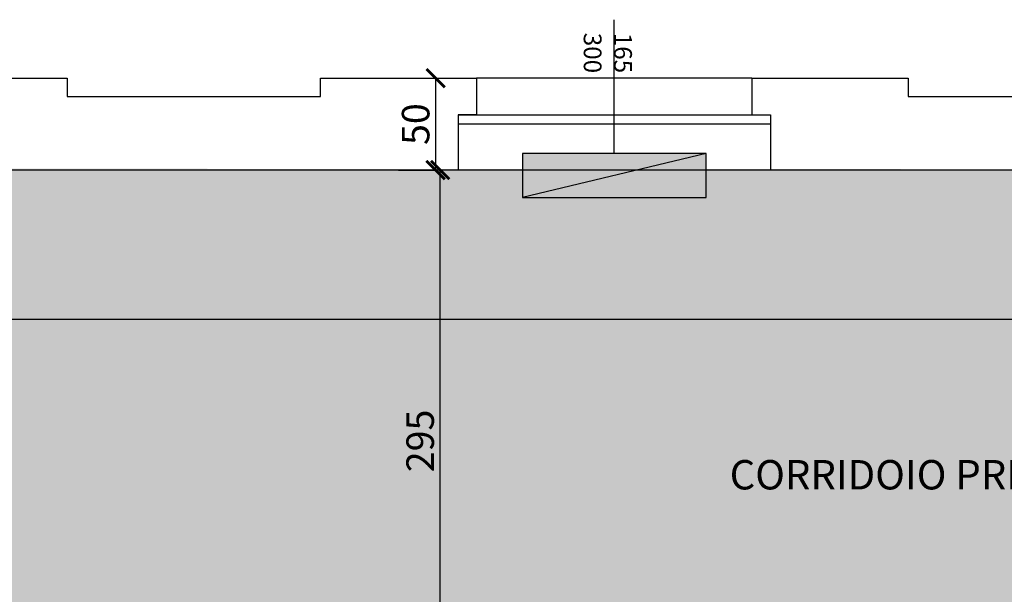
# Model space of a CAD drawing. Extents: x -10002 to -3839, y -281 to 3158.
# Drawn here: x -7009 to -6472, y 2322 to 2635 of the extents above; entities that cross this region are included whole.
import ezdxf
from ezdxf.enums import TextEntityAlignment as Align

# ---------------------------------------------------------------- set-up
doc = ezdxf.new("R2010")
doc.units = 0
doc.header["$LTSCALE"] = 30
doc.header["$MEASUREMENT"] = 0
doc.layers.get('0').update_dxf_attribs({"linetype": 'CONTINUOUS'})
doc.layers.get('Defpoints').update_dxf_attribs({"linetype": 'CONTINUOUS'})
for name, color, linetype in [('Infissi', 4, 'CONTINUOUS'), ('MURI', 1, 'CONTINUOUS'), ('QUOTE', 2, 'CONTINUOUS'), ('RETINI', 7, 'CONTINUOUS'), ('sanitari', 4, 'CONTINUOUS'), ('TESTI', 7, 'CONTINUOUS'), ('VISTA', 2, 'CONTINUOUS')]:
    doc.layers.add(name, color=color, linetype=linetype)
doc.styles.get("Standard").update_dxf_attribs({"font": 'GOTHICB.TTF'})
doc.dimstyles.get("Standard").update_dxf_attribs({"dimtxt": 15, "dimasz": 10, "dimexe": 0.18, "dimexo": 0, "dimgap": 3, "dimtad": 1, "dimdec": 0, "dimzin": 0, "dimdsep": 46, "dimtxsty": 'Standard', "dimblk": 'ARCHTICK', "dimcen": 0.09, "dimclre": 252, "dimadec": 0, "dimazin": 0, "dimtfac": 1, "dimtdec": 0, "dimtofl": 0, "dimtmove": 0, "dimatfit": 3, "dimldrblk": 'ARCHTICK', "dimfxl": 0, "dimtolj": 1, "dimtzin": 0, "dimarcsym": 0})

# ---------------------------------------------------------------- blocks, each defined once
blk = doc.blocks.new('_ArchTick')
at = {"color": 0, "linetype": 'ByBlock', "const_width": 0.15}
blk.add_lwpolyline([(-0.5, -0.5), (0.5, 0.5)], dxfattribs=at)
blk = doc.blocks.new('*D50')
at = {"layer": 'Defpoints', "color": 0}
for p in [(-7289.771649492897, 2553.278208996967), (-5558.771649492897, 2553.278208997107), (-5558.771649492897, 2472.153994367144)]:
    blk.add_point(p, dxfattribs=at)
at = {"layer": 'QUOTE', "color": 252, "lineweight": -2}
for p, q in [((-7289.771649492897, 2553.278208996967), (-7289.771649492897, 2471.973994367144)), ((-5558.771649492897, 2553.278208997107), (-5558.771649492897, 2471.973994367144))]:
    blk.add_line(p, q, dxfattribs=at)
at = {"layer": 'QUOTE', "color": 0, "lineweight": -2}
blk.add_line((-7289.771649492897, 2472.153994367144), (-5558.771649492897, 2472.153994367144), dxfattribs=at)
at = {"layer": 'QUOTE', "color": 0, "lineweight": -2, "xscale": 10, "yscale": 10, "zscale": 10, "rotation": 180}
blk.add_blockref('_ArchTick', (-7289.771649492897, 2472.153994367144), dxfattribs=at)
at = {"layer": 'QUOTE', "color": 0, "lineweight": -2, "xscale": 10, "yscale": 10, "zscale": 10}
blk.add_blockref('_ArchTick', (-5558.771649492897, 2472.153994367144), dxfattribs=at)
at = {"layer": 'QUOTE', "color": 0, "insert": (-6424.271649492897, 2483.031288724724), "char_height": 15, "attachment_point": 5}
blk.add_mtext('\\A1;1731', dxfattribs=at)
blk = doc.blocks.new('*D51')
at = {"layer": 'Defpoints', "color": 0}
for p in [(-6802.271649492906, 2603.278208996967), (-6802.271649492905, 2553.278208996967), (-6782.057715429746, 2553.278208996967)]:
    blk.add_point(p, dxfattribs=at)
at = {"layer": 'QUOTE', "color": 252, "lineweight": -2}
for p, q in [((-6802.271649492906, 2603.278208996967), (-6781.877715429746, 2603.278208996967)), ((-6802.271649492905, 2553.278208996967), (-6781.877715429746, 2553.278208996967))]:
    blk.add_line(p, q, dxfattribs=at)
at = {"layer": 'QUOTE', "color": 0, "lineweight": -2}
blk.add_line((-6782.057715429746, 2603.278208996967), (-6782.057715429746, 2553.278208996967), dxfattribs=at)
at = {"layer": 'QUOTE', "color": 0, "lineweight": -2, "xscale": 10, "yscale": 10, "zscale": 10}
for p, rotation in [((-6782.057715429746, 2603.278208996967), 90), ((-6782.057715429746, 2553.278208996967), 270)]:
    blk.add_blockref('_ArchTick', p, dxfattribs=dict(at, rotation=rotation))
at = {"layer": 'QUOTE', "color": 0, "insert": (-6792.935009787327, 2578.278208996966), "char_height": 15, "attachment_point": 5, "rotation": 90}
blk.add_mtext('\\A1;50', dxfattribs=at)
blk = doc.blocks.new('*D120')
at = {"layer": 'Defpoints', "color": 0}
for p in [(-6779.601875997734, 2553.278208996966), (-6756.283358151867, 2553.278208996966), (-6779.601875997733, 2258.278208996966)]:
    blk.add_point(p, dxfattribs=at)
at = {"layer": 'QUOTE', "color": 252, "lineweight": -2}
for p, q in [((-6756.283358151867, 2553.278208996966), (-6779.781875997734, 2553.278208996966)), ((-6779.601875997733, 2258.278208996966), (-6779.781875997734, 2258.278208996966))]:
    blk.add_line(p, q, dxfattribs=at)
at = {"layer": 'QUOTE', "color": 0, "lineweight": -2}
blk.add_line((-6779.601875997734, 2258.278208996966), (-6779.601875997734, 2553.278208996966), dxfattribs=at)
at = {"layer": 'QUOTE', "color": 0, "lineweight": -2, "xscale": 10, "yscale": 10, "zscale": 10}
for p, rotation in [((-6779.601875997734, 2553.278208996966), 90), ((-6779.601875997734, 2258.278208996966), 270)]:
    blk.add_blockref('_ArchTick', p, dxfattribs=dict(at, rotation=rotation))
at = {"layer": 'QUOTE', "color": 0, "insert": (-6790.479170355315, 2405.778208996966), "char_height": 15, "attachment_point": 5, "rotation": 90}
blk.add_mtext('\\A1;295', dxfattribs=at)

msp = doc.modelspace()

# ---------------------------------------------------------------- hatches: boundary and pattern name
at = {"layer": 'RETINI', "true_color": 0xffffdb}
h = msp.add_hatch(color=7, dxfattribs=at)
h.paths.add_polyline_path([(-7289.771649492897, 2554.11065442848), (-5558.771649492897, 2553.278208996954), (-5558.771649492897, 2258.278208996973), (-7289.771649492897, 2258.278208996967)])
h.paths.add_polyline_path([(-7929.771649492897, 2553.278208996967), (-7359.771649492897, 2553.278208996967), (-7359.771649492897, 2258.278208996968), (-7929.771649492897, 2258.278208996967)])
h.paths.add_polyline_path([(-8304.771649492897, 2553.278208996967), (-7959.771649492897, 2553.278208996967), (-7959.771649492897, 2258.278208996968), (-8304.771649492897, 2258.278208996969)])
at = {"layer": 'sanitari'}
msp.add_hatch(color=254, dxfattribs=at).paths.add_polyline_path([(-6734.771649492906, 2538.312516466487), (-6634.771649492906, 2538.312516466487), (-6634.771649492906, 2562.312516466486), (-6734.771649492906, 2562.312516466486)])

# ---------------------------------------------------------------- linework, layer by layer
at = {"layer": 'Infissi'}
for p, q in [((-6684.771649492906, 2562.312516466486), (-6684.771649492906, 2635.132899252582)), ((-6769.771649492905, 2583.278208996967), (-6599.771649492906, 2583.278208996967)), ((-6599.771649492908, 2578.278208996967), (-6769.771649492903, 2578.278208996967))]:
    msp.add_line(p, q, dxfattribs=at)
at = {"layer": 'MURI'}
for p, q in [((-6771.771649492906, 2553.278208996967), (-7063.771649492897, 2553.278208996967)), ((-6294.771649492897, 2553.278208996985), (-6599.771649492914, 2553.278208996971))]:
    msp.add_line(p, q, dxfattribs=at)
for points in [[(-7073.77164949289, 2603.278208996967), (-6982.771649492894, 2603.278208996967), (-6982.771649492874, 2593.278208996967), (-6844.771649492903, 2593.278208996971), (-6844.771649492903, 2603.278208996967), (-6759.77164949291, 2603.278208996967)], [(-6759.771649492905, 2603.278208996967), (-6759.771649492905, 2583.278208996967), (-6769.771649492905, 2583.278208996967), (-6769.771649492897, 2553.278208996967), (-6769.771649492897, 2553.278208996967)], [(-6609.771649492906, 2603.278208996967), (-6609.771649492906, 2583.278208996967), (-6599.771649492906, 2583.278208996967), (-6599.771649492914, 2553.278208996967), (-6599.771649492914, 2553.278208996967)], [(-6609.771649492906, 2603.278208996967), (-6524.771649492903, 2603.278208996967), (-6524.771649492883, 2593.278208996967), (-6364.771649492899, 2593.278208996971), (-6364.771649492899, 2603.278208996967), (-6284.771649492906, 2603.278208996967)]]:
    msp.add_lwpolyline(points, dxfattribs=at)
at = {"layer": 'sanitari'}
msp.add_line((-6634.771649492906, 2562.312516466486), (-6734.771649492906, 2538.312516466487), dxfattribs=at)
msp.add_lwpolyline([(-6734.771649492906, 2538.312516466487), (-6634.771649492906, 2538.312516466487), (-6634.771649492906, 2562.312516466486), (-6734.771649492906, 2562.312516466486)], close=True, dxfattribs=at)
at = {"layer": 'VISTA'}
for p, q in [((-6609.771649492906, 2603.278208996967), (-6759.771649492906, 2603.278208996967)), ((-6599.771649492914, 2553.278208996967), (-6769.771649492897, 2553.278208996967))]:
    msp.add_line(p, q, dxfattribs=at)

# ---------------------------------------------------------------- texts
at = {"layer": 'Infissi'}
for s, p in [('300', (-6701.40287518315, 2628.032684620476)), ('165', (-6684.858378140769, 2628.032684620476))]:
    msp.add_text(s, height=9.692136658439267, rotation=270, dxfattribs=at).set_placement(p)
at = {"layer": 'TESTI'}
msp.add_text('CORRIDOIO PRINCIPALE', height=16, dxfattribs=at).set_placement((-6499.46741574266, 2379.351734195584), align=Align.CENTER)

# ---------------------------------------------------------------- dimensions: what is measured, and where the dimension line sits
at = {"layer": 'QUOTE'}
for base, p1, p2, picture, middle in [((-6782.057715429746, 2553.278208996967), (-6802.271649492906, 2603.278208996967), (-6802.271649492905, 2553.278208996967), '*D51', (-6792.935009787327, 2578.278208996966)), ((-6779.601875997734, 2553.278208996966), (-6779.601875997733, 2258.278208996966), (-6756.283358151867, 2553.278208996966), '*D120', (-6790.479170355315, 2405.778208996966))]:
    dim = msp.add_linear_dim(base=base, p1=p1, p2=p2, angle=90, dimstyle='Standard', dxfattribs=at)
    dim.commit()
    dim.dimension.update_dxf_attribs({"geometry": picture, "text_midpoint": middle})
dim = msp.add_linear_dim(base=(-5558.771649492897, 2472.153994367144), p1=(-7289.771649492897, 2553.278208996967), p2=(-5558.771649492897, 2553.278208997107), dimstyle='Standard', dxfattribs=at)
dim.commit()
dim.dimension.update_dxf_attribs({"geometry": '*D50', "text_midpoint": (-6424.271649492897, 2483.031288724724)})

doc.saveas('drawing.dxf')
